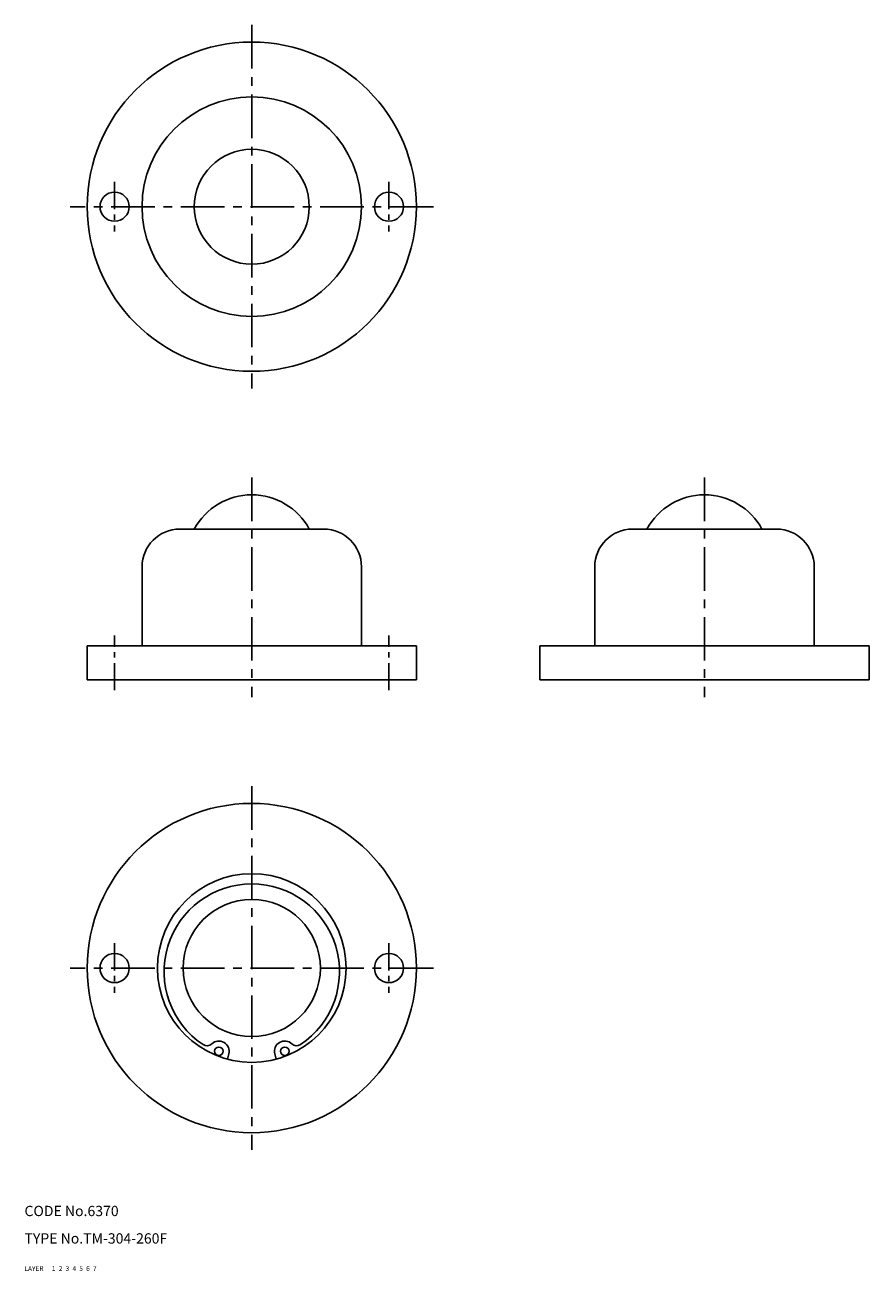
# Model space of a CAD drawing. Extents: x 10 to 256, y 10 to 373.
import ezdxf

# ---------------------------------------------------------------- set-up
doc = ezdxf.new("R2010")
doc.units = 0
doc.header["$MEASUREMENT"] = 0
for name, pattern in [('CENTER', [50.8, 31.75, -6.35, 6.35, -6.35]), ('DASHED', [19.05, 12.7, -6.35]), ('PHANTOM', [63.5, 31.75, -6.35, 6.35, -6.35, 6.35, -6.35])]:
    doc.linetypes.add(name, pattern=pattern)
for name, color, linetype in [('1', 7, 'CONTINUOUS'), ('2', 4, 'CONTINUOUS'), ('3', 2, 'DASHED'), ('4', 1, 'CENTER'), ('5', 6, 'PHANTOM'), ('6', 5, 'CONTINUOUS'), ('7', 3, 'CONTINUOUS')]:
    doc.layers.add(name, color=color, linetype=linetype)
doc.styles.get("Standard").update_dxf_attribs({"font": 'simplex.shx'})

msp = doc.modelspace()

# ---------------------------------------------------------------- linework, layer by layer
at = {"layer": '1', "linetype": 'Continuous', "ltscale": 0.25}
for p, q in [((55.28, 226.33), (97.28, 226.33)), ((187.28, 226.33), (229.28, 226.33)), ((44.28, 215.33), (44.28, 192.33)), ((108.28, 215.33), (108.28, 192.33)), ((176.28, 215.33), (176.28, 192.33)), ((240.28, 215.33), (240.28, 192.33)), ((124.28, 192.33), (28.28, 192.33)), ((28.28, 192.33), (28.28, 182.33)), ((124.28, 192.33), (124.28, 182.33)), ((256.28, 192.33), (160.28, 192.33)), ((160.28, 192.33), (160.28, 182.33)), ((256.28, 192.33), (256.28, 182.33)), ((28.28, 182.33), (124.28, 182.33)), ((160.28, 182.33), (256.28, 182.33)), ((69.16, 71.77), (69.57, 73.29)), ((83.4, 71.77), (82.99, 73.29))]:
    msp.add_line(p, q, dxfattribs=at)
for centre, radius in [((76.28, 320.33), 48), ((76.28, 320.33), 32), ((76.28, 320.33), 16.76), ((36.28, 320.33), 4.25), ((116.28, 320.33), 4.25), ((76.28, 98.33), 48), ((76.28, 98.33), 27.5), ((76.28, 98.33), 20), ((36.28, 98.33), 4.25), ((116.28, 98.33), 4.25), ((66.67, 74.06), 1.25), ((85.89, 74.06), 1.25)]:
    msp.add_circle(centre, radius, dxfattribs=at)
for centre, radius, start, end in [((76.28, 217.28), 19.05, 28.3636, 151.6364), ((208.28, 217.28), 19.05, 28.3636, 151.6364), ((55.28, 215.33), 11, 90, 180), ((97.28, 215.33), 11, 0, 90), ((187.28, 215.33), 11, 90, 180), ((229.28, 215.33), 11, 0, 90), ((76.28, 97.27), 25.57, 90, 236.289), ((76.28, 97.27), 25.57, 303.711, 90), ((66.67, 74.06), 3, 345, 133.9565), ((85.89, 74.06), 3, 46.0435, 195), ((63.2, 77.66), 2, 236.289, 313.9565), ((89.36, 77.66), 2, 226.0435, 303.711)]:
    msp.add_arc(centre, radius, start, end, dxfattribs=at)
at = {"layer": '4', "linetype": 'CENTER', "ltscale": 0.4}
for p, q in [((76.28, 373.33), (76.28, 267.33)), ((129.28, 320.33), (23.28, 320.33)), ((76.28, 241.33), (76.28, 177.33)), ((208.28, 241.33), (208.28, 177.33)), ((76.28, 151.33), (76.28, 45.33)), ((129.28, 98.33), (23.28, 98.33))]:
    msp.add_line(p, q, dxfattribs=at)
at = {"layer": '4', "linetype": 'CENTER', "ltscale": 0.25}
for p, q in [((36.28, 327.58), (36.28, 313.08)), ((116.28, 327.58), (116.28, 313.08)), ((36.28, 179.33), (36.28, 195.33)), ((116.28, 179.33), (116.28, 195.33)), ((36.28, 105.58), (36.28, 91.08)), ((116.28, 105.58), (116.28, 91.08))]:
    msp.add_line(p, q, dxfattribs=at)

# ---------------------------------------------------------------- texts
at = {"layer": '1', "linetype": 'Continuous', "ltscale": 0.25}
for s, p in [('LAYER', (10, 10)), ('1', (17.98, 10))]:
    msp.add_text(s, height=1.4, dxfattribs=at).set_placement(p)
at = {"layer": '2', "linetype": 'Continuous', "ltscale": 0.25}
msp.add_text('2', height=1.4, dxfattribs=at).set_placement((19.98, 10))
at = {"layer": '3', "linetype": 'DASHED', "ltscale": 0.25}
msp.add_text('3', height=1.4, dxfattribs=at).set_placement((21.98, 10))
at = {"layer": '4', "linetype": 'CENTER', "ltscale": 0.25}
msp.add_text('4', height=1.4, dxfattribs=at).set_placement((23.98, 10))
at = {"layer": '5', "linetype": 'PHANTOM', "ltscale": 0.25}
msp.add_text('5', height=1.4, dxfattribs=at).set_placement((25.98, 10))
at = {"layer": '6', "linetype": 'Continuous', "ltscale": 0.25}
msp.add_text('6', height=1.4, dxfattribs=at).set_placement((27.98, 10))
at = {"layer": '7', "linetype": 'Continuous', "ltscale": 0.25}
for s, height, p in [('CODE No.6370', 3, (10, 26)), ('TYPE No.TM-304-260F', 3, (10, 18)), ('7', 1.4, (29.98, 10))]:
    msp.add_text(s, height=height, dxfattribs=at).set_placement(p)

doc.saveas('drawing.dxf')
